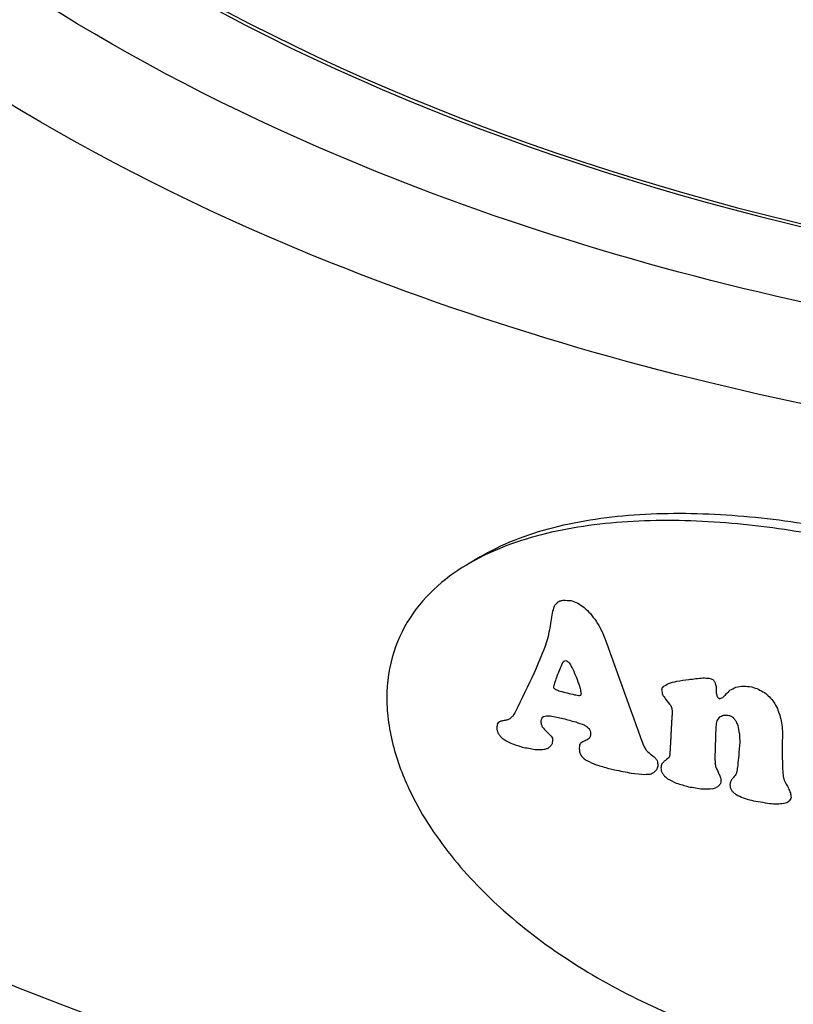
# Model space of a CAD drawing. Extents: x -238 to 1282, y -1151 to 1065.
# Drawn here: x 611 to 636, y 442 to 475 of the extents above; entities that cross this region are included whole.
import ezdxf

# ---------------------------------------------------------------- set-up
doc = ezdxf.new("R2010")
doc.units = 0
doc.layers.add('AM_VIS', color=7, linetype='CONTINUOUS')

msp = doc.modelspace()

# ---------------------------------------------------------------- linework, layer by layer
at = {"layer": 'AM_VIS'}
for p, q in [((625.856, 457.18), (625.434, 456.93)), ((633.622, 451.586), (633.593, 450.539)), ((633.622, 451.586), (633.593, 450.539)), ((635.818, 451.433), (635.814, 450.9)), ((635.818, 451.433), (635.814, 450.9)), ((632.112, 450.664), (632.129, 450.895)), ((632.112, 450.664), (632.129, 450.895)), ((633.593, 450.539), (633.596, 450.371)), ((633.593, 450.539), (633.596, 450.371))]:
    msp.add_line(p, q, dxfattribs=at)
for centre, major_axis, ratio, start_param, end_param in [((683.175, 521.649), (88.73, 19.411), 0.599729, 3.320075, 4.849614), ((683.256, 521.726), (88.729, 19.411), 0.599729, 3.322114, 4.848586), ((688.574, 465.68), (102.392, 0), 0.34202, 3.128882, 5.759587), ((671.818, 464.418), (93.243, 299.85), 0.124263, 1.638988, 1.639731), ((671.818, 464.418), (93.243, 299.85), 0.124263, 1.638988, 1.63973), ((681.158, 488.995), (98.319, 108.816), 0.125666, 1.992911, 1.994249), ((681.158, 488.995), (98.319, 108.816), 0.125666, 1.992911, 1.994249), ((684.13, 488.192), (99.311, 52.824), 0.027447, 4.102108, 4.103072), ((684.13, 488.192), (99.311, 52.824), 0.027447, 4.102108, 4.103072), ((685.275, 486.77), (99.291, 32.944), 0.139529, 4.057966, 4.059222), ((685.275, 486.77), (99.291, 32.944), 0.139529, 4.057966, 4.059222), ((686.284, 485.021), (99.414, 15.167), 0.254213, 4.054955, 4.058306), ((686.284, 485.021), (99.414, 15.167), 0.254213, 4.054955, 4.058306), ((687.639, 482.001), (99.529, -12.019), 0.395818, 4.129183, 4.131863), ((687.639, 482.001), (99.529, -12.019), 0.395818, 4.129183, 4.131863), ((688.73, 478.999), (98.227, -38.264), 0.460318, 4.249069, 4.251707), ((688.73, 478.999), (98.227, -38.264), 0.460318, 4.249069, 4.251707), ((654.501, 323.061), (97.016, 656.462), 0.069598, 1.378226, 1.379091), ((654.501, 323.061), (97.016, 656.462), 0.069598, 1.378226, 1.379091), ((689.9, 475.22), (94.825, -68.179), 0.464911, 4.383633, 4.386185), ((689.9, 475.22), (94.825, -68.179), 0.464911, 4.383633, 4.386185), ((691.074, 470.851), (91.217, -96.628), 0.429139, 4.477133, 4.479558), ((691.074, 470.851), (91.217, -96.628), 0.429139, 4.477133, 4.479558), ((692.715, 463.768), (87.994, -133.446), 0.364629, 4.539943, 4.542072), ((692.715, 463.768), (87.994, -133.446), 0.364629, 4.539943, 4.542072), ((663.131, 407.101), (93.851, 478.788), 0.089484, 1.48863, 1.489235), ((663.131, 407.101), (93.851, 478.788), 0.089484, 1.48863, 1.489235), ((694.905, 452.53), (86.32, -180.152), 0.292213, 4.560991, 4.562823), ((694.905, 452.53), (86.32, -180.152), 0.292213, 4.560991, 4.562823), ((673.772, 472.438), (93.737, 259.619), 0.13455, 1.688488, 1.689565), ((673.772, 472.438), (93.737, 259.619), 0.13455, 1.688488, 1.689565), ((696.55, 442.784), (86.072, -214.573), 0.251447, 4.557826, 4.573722), ((696.55, 442.784), (86.072, -214.573), 0.251447, 4.557826, 4.573722), ((675.973, 479.767), (94.671, 214.336), 0.145726, 1.754399, 1.758387), ((675.973, 479.767), (94.671, 214.336), 0.145726, 1.754399, 1.758387), ((675.966, 477.715), (94.783, 214.459), 0.145753, 1.747291, 1.749241), ((675.966, 477.715), (94.783, 214.459), 0.145753, 1.747291, 1.749241), ((680.7, 486.462), (98.124, 117.931), 0.134752, 1.961791, 1.9625), ((680.7, 486.462), (98.124, 117.931), 0.134752, 1.961791, 1.9625), ((685.039, 485.109), (-99.401, -37.014), 0.114554, 0.925117, 0.925953), ((685.039, 485.109), (-99.401, -37.014), 0.114554, 0.925117, 0.925953), ((688.531, 477.525), (98.737, -33.244), 0.45304, 4.221217, 4.222263), ((688.531, 477.525), (98.737, -33.244), 0.45304, 4.221217, 4.222263), ((691.44, 466.9), (90.441, -105.078), 0.415145, 4.487711, 4.488757), ((691.44, 466.9), (90.441, -105.078), 0.415145, 4.487711, 4.488757), ((693.554, 456.802), (87.243, -151.556), 0.334647, 4.542882, 4.544092), ((693.554, 456.802), (87.243, -151.556), 0.334647, 4.542882, 4.544092), ((677.606, 483.612), (95.677, 180.802), 0.151352, 1.818351, 1.825471), ((677.606, 483.612), (95.677, 180.802), 0.151352, 1.818351, 1.825471), ((695.24, 447.381), (86.383, -187.218), 0.283444, 4.550432, 4.551889), ((695.24, 447.381), (86.383, -187.218), 0.283444, 4.550432, 4.551889), ((673.397, 468.671), (93.751, 267.312), 0.132648, 1.675698, 1.676277), ((673.397, 468.671), (93.751, 267.312), 0.132648, 1.675698, 1.676277), ((672.826, 466.26), (93.6, 279.078), 0.12962, 1.660853, 1.661555), ((672.826, 466.26), (93.6, 279.078), 0.12962, 1.660853, 1.661555), ((697.085, 435.733), (86.271, -225.777), 0.240657, 4.543882, 4.545171), ((697.085, 435.733), (86.271, -225.777), 0.240657, 4.543882, 4.545171), ((683.871, 483.652), (99.574, 57.438), 0.006753, 4.159241, 4.161241), ((683.871, 483.652), (99.574, 57.438), 0.006753, 4.159241, 4.161241), ((685.04, 483.413), (99.495, 36.994), 0.114891, 4.108701, 4.112037), ((685.04, 483.413), (99.495, 36.994), 0.114891, 4.108701, 4.112037), ((685.623, 483.088), (99.485, 26.917), 0.178494, 4.09966, 4.10433), ((685.623, 483.088), (99.485, 26.917), 0.178494, 4.09966, 4.10433), ((685.739, 483.016), (99.49, 24.89), 0.191655, 4.103321, 4.108823), ((685.739, 483.016), (99.49, 24.89), 0.191655, 4.103321, 4.108823), ((686.459, 482.5), (99.574, 11.931), 0.274478, 4.115465, 4.117925), ((686.459, 482.5), (99.574, 11.931), 0.274478, 4.115465, 4.117925), ((687.74, 481.036), (99.527, -14.296), 0.404203, 4.193973, 4.195389), ((687.74, 481.036), (99.527, -14.296), 0.404203, 4.193973, 4.195389), ((690.969, 473.973), (91.346, -94.17), 0.432863, 4.520369, 4.521244), ((690.969, 473.973), (91.346, -94.17), 0.432863, 4.520369, 4.521244), ((701.506, 418.264), (86.719, -317.488), 0.173337, 4.555437, 4.55589), ((701.506, 418.264), (86.719, -317.488), 0.173337, 4.555437, 4.55589), ((694.717, 448.549), (86.643, -176.227), 0.298209, 4.542413, 4.542664), ((694.717, 448.549), (86.643, -176.227), 0.298209, 4.542413, 4.542664), ((689.166, 474.347), (97.321, -49.441), 0.469008, 4.292077, 4.29262), ((689.166, 474.347), (97.321, -49.441), 0.469008, 4.292077, 4.29262), ((687.643, 478.946), (99.698, -12.096), 0.396035, 4.124057, 4.126066), ((687.643, 478.946), (99.698, -12.096), 0.396035, 4.124057, 4.126066), ((687.074, 480.359), (99.741, 0), 0.34202, 4.084576, 4.090431), ((687.074, 480.359), (99.741, 0), 0.34202, 4.084576, 4.090431), ((686.804, 480.945), (99.697, 5.384), 0.313079, 4.076648, 4.078737), ((686.804, 480.945), (99.697, 5.384), 0.313079, 4.076648, 4.078737), ((683.921, 484.893), (99.504, 56.532), 0.010618, 4.123263, 4.123682), ((683.921, 484.893), (99.504, 56.532), 0.010618, 4.123263, 4.123682), ((706.945, 351.323), (90.013, -430.593), 0.130444, 4.447217, 4.447625), ((706.945, 351.323), (90.013, -430.593), 0.130444, 4.447217, 4.447625), ((668.45, 438.97), (93.418, 369.177), 0.108801, 1.561222, 1.561345), ((668.45, 438.97), (93.418, 369.177), 0.108801, 1.561222, 1.561345), ((666.988, 417.414), (94.165, 399.19), 0.103437, 1.506342, 1.506504), ((666.988, 417.414), (94.165, 399.19), 0.103437, 1.506342, 1.506504), ((702.064, 407.381), (87.232, -329.13), 0.168018, 4.529643, 4.530095), ((702.064, 407.381), (87.232, -329.13), 0.168018, 4.529643, 4.530095), ((680.084, 480.086), (97.993, 130.272), 0.143135, 1.887025, 1.887483), ((680.084, 480.086), (97.993, 130.272), 0.143135, 1.887025, 1.887483), ((691.945, 468.087), (89.182, -116.485), 0.394629, 4.54631, 4.547518), ((691.945, 468.087), (89.182, -116.485), 0.394629, 4.54631, 4.547518), ((808.252, -1347.386), (172.427, -2543.496), 0.029187, 3.924034, 3.924153), ((808.252, -1347.386), (172.427, -2543.496), 0.029187, 3.924034, 3.924153), ((703.537, 402.08), (87.512, -359.64), 0.153606, 4.533945, 4.534274), ((703.537, 402.08), (87.512, -359.64), 0.153606, 4.533945, 4.534274), ((682.043, 480.419), (99.346, 91.443), 0.098089, 1.983879, 1.985002), ((682.043, 480.419), (99.346, 91.443), 0.098089, 1.983879, 1.985002), ((681.831, 480.109), (99.254, 95.55), 0.1057, 1.968422, 1.970003), ((681.831, 480.109), (99.254, 95.55), 0.1057, 1.968422, 1.970003), ((684.193, 482.435), (99.628, 51.725), 0.033628, 4.168018, 4.170307), ((684.193, 482.435), (99.628, 51.725), 0.033628, 4.168018, 4.170307), ((685.569, 482.624), (99.511, 27.852), 0.172489, 4.1234, 4.126275), ((685.569, 482.624), (99.511, 27.852), 0.172489, 4.1234, 4.126275), ((686.611, 482.224), (99.606, 9.08), 0.291679, 4.135792, 4.139041), ((686.611, 482.224), (99.606, 9.08), 0.291679, 4.135792, 4.139041), ((687.648, 481.38), (99.559, -12.22), 0.396567, 4.202257, 4.204882), ((687.648, 481.38), (99.559, -12.22), 0.396567, 4.202257, 4.204882), ((688.425, 480.452), (98.769, -30.602), 0.448426, 4.285356, 4.28773), ((688.425, 480.452), (98.769, -30.602), 0.448426, 4.285356, 4.28773), ((689.622, 478.517), (95.6, -61.14), 0.468814, 4.427283, 4.429282), ((689.622, 478.517), (95.6, -61.14), 0.468814, 4.427283, 4.429282), ((690.848, 471.945), (91.831, -91.312), 0.437526, 4.494166, 4.496374), ((690.848, 471.945), (91.831, -91.312), 0.437526, 4.494166, 4.496374), ((690.703, 474.361), (92.145, -87.869), 0.442522, 4.504805, 4.505221), ((690.703, 474.361), (92.145, -87.869), 0.442522, 4.504805, 4.505221), ((688.695, 478.989), (98.307, -37.384), 0.459207, 4.301584, 4.302166), ((688.695, 478.989), (98.307, -37.384), 0.459207, 4.301584, 4.302166), ((684.736, 482.435), (99.578, 42.242), 0.084102, 4.139518, 4.140726), ((684.736, 482.435), (99.578, 42.242), 0.084102, 4.139518, 4.140726), ((691.172, 475.063), (90.697, -98.905), 0.424964, 4.554393, 4.556098), ((691.172, 475.063), (90.697, -98.905), 0.424964, 4.554393, 4.556098), ((693.102, 469.255), (87.141, -141.767), 0.349372, 4.617468, 4.618881), ((693.102, 469.255), (87.141, -141.767), 0.349372, 4.617468, 4.618881), ((679.166, 485.874), (96.867, 148.914), 0.150194, 1.896043, 1.897045), ((679.166, 485.874), (96.867, 148.914), 0.150194, 1.896043, 1.897045), ((698.929, 431.278), (86.2, -264.045), 0.207355, 4.565387, 4.565841), ((698.929, 431.278), (86.2, -264.045), 0.207355, 4.565387, 4.565841), ((794.479, -1091.946), (160.164, -2255.942), 0.031935, 3.956264, 3.956388), ((794.479, -1091.946), (160.164, -2255.942), 0.031935, 3.956264, 3.956388), ((684.263, 481.747), (-99.661, -50.486), 0.039887, 1.019065, 1.020605), ((684.263, 481.747), (-99.661, -50.486), 0.039887, 1.019065, 1.020605), ((686.44, 481.35), (-99.636, -12.288), 0.272333, 0.981796, 0.983878), ((686.44, 481.35), (-99.636, -12.288), 0.272333, 0.981796, 0.983878), ((696.603, 454.449), (85.489, -215.581), 0.248879, 4.624485, 4.625521), ((696.603, 454.449), (85.489, -215.581), 0.248879, 4.624485, 4.625521), ((647.464, 248.414), (100.215, 801.331), 0.058909, 1.321727, 1.321881), ((647.464, 248.414), (100.215, 801.331), 0.058909, 1.321727, 1.321881), ((679.258, 486.608), (96.904, 147.046), 0.149789, 1.907471, 1.90793), ((679.258, 486.608), (96.904, 147.046), 0.149789, 1.907471, 1.90793), ((684.223, 485.086), (99.478, 51.202), 0.035836, 4.07449, 4.075286), ((684.223, 485.086), (99.478, 51.202), 0.035836, 4.07449, 4.075286), ((685.325, 483.157), (99.49, 32.082), 0.145382, 4.033982, 4.035282), ((685.325, 483.157), (99.49, 32.082), 0.145382, 4.033982, 4.035282), ((685.396, 483.013), (99.494, 30.845), 0.153245, 4.033821, 4.035287), ((685.396, 483.013), (99.494, 30.845), 0.153245, 4.033821, 4.035287), ((684.427, 484.719), (99.482, 47.624), 0.054219, 4.068149, 4.069364), ((684.427, 484.719), (99.482, 47.624), 0.054219, 4.068149, 4.069364), ((682.561, 486.684), (99.207, 81.547), 0.076533, 2.101873, 2.103003), ((682.561, 486.684), (99.207, 81.547), 0.076533, 2.101873, 2.103003), ((677.167, 480.56), (95.505, 189.786), 0.150318, 1.797632, 1.798088), ((677.167, 480.56), (95.505, 189.786), 0.150318, 1.797631, 1.798088), ((725.503, 104.556), (102.352, -816.843), 0.072408, 4.264285, 4.264439), ((725.503, 104.556), (102.352, -816.843), 0.072408, 4.264285, 4.264439), ((695.155, 443.928), (86.603, -185.452), 0.286233, 4.538144, 4.538644), ((695.155, 443.928), (86.603, -185.452), 0.286233, 4.538144, 4.538644), ((682.815, 485.649), (-99.343, -76.759), 0.063453, 5.247658, 5.248412), ((682.815, 485.649), (-99.343, -76.759), 0.063453, 5.247658, 5.248412), ((685.164, 483.286), (-99.492, -34.863), 0.127962, 0.914068, 0.915154), ((685.164, 483.286), (-99.492, -34.863), 0.127962, 0.914068, 0.915154), ((686.338, 481.14), (-99.636, -14.178), 0.260628, 0.909236, 0.910784), ((686.338, 481.14), (-99.636, -14.178), 0.260628, 0.909236, 0.910784), ((686.893, 479.913), (-99.761, -3.623), 0.322856, 0.929711, 0.93494), ((686.893, 479.913), (-99.761, -3.623), 0.322856, 0.929711, 0.93494), ((687.185, 479.243), (-99.799, 2.257), 0.353289, 0.951303, 0.956443), ((687.185, 479.243), (-99.799, 2.257), 0.353289, 0.951303, 0.956443), ((687.524, 478.448), (-99.775, 9.468), 0.385639, 0.981136, 0.98452), ((687.524, 478.448), (-99.775, 9.468), 0.385639, 0.981136, 0.98452), ((688.468, 476.013), (98.942, -31.667), 0.450259, 4.221867, 4.222953), ((688.468, 476.013), (98.942, -31.667), 0.450259, 4.221867, 4.222953), ((656.531, 307.295), (98.067, 614.347), 0.074811, 1.345356, 1.345671), ((656.531, 307.295), (98.067, 614.347), 0.074811, 1.345356, 1.345671), ((679.971, 476.031), (98.134, 132.516), 0.144173, 1.859242, 1.860198), ((679.971, 476.031), (98.134, 132.516), 0.144173, 1.859242, 1.860198), ((687.855, 479.936), (-99.51, 16.911), 0.413129, 1.071187, 1.072395), ((687.855, 479.936), (-99.51, 16.911), 0.413129, 1.071187, 1.072395), ((689.632, 476.848), (95.661, -61.406), 0.468734, 4.415825, 4.416783), ((689.632, 476.848), (95.661, -61.406), 0.468734, 4.415825, 4.416783), ((692.116, 470.083), (88.719, -120.267), 0.387528, 4.580298, 4.581086), ((692.116, 470.083), (88.719, -120.267), 0.387528, 4.580298, 4.581086), ((695.608, 455.81), (85.783, -194.826), 0.272629, 4.613644, 4.614267), ((695.608, 455.81), (85.783, -194.826), 0.272629, 4.613644, 4.614267), ((702.697, 416.104), (86.835, -342.138), 0.160585, 4.56676, 4.567497), ((702.697, 416.104), (86.835, -342.138), 0.160585, 4.56676, 4.567497), ((726.981, 139.676), (100.77, -847.047), 0.067919, 4.327063, 4.327409), ((726.981, 139.676), (100.77, -847.047), 0.067919, 4.327063, 4.327409), ((720.041, 173.508), (98.915, -703.181), 0.083212, 4.294211, 4.29437), ((720.041, 173.508), (98.915, -703.181), 0.083212, 4.294211, 4.29437), ((695.182, 440.309), (86.768, -186.059), 0.285917, 4.520482, 4.520981), ((695.182, 440.309), (86.768, -186.059), 0.285917, 4.520482, 4.520981), ((691.186, 462.803), (91.358, -99.245), 0.425527, 4.446714, 4.447553), ((691.186, 462.803), (91.358, -99.245), 0.425527, 4.446714, 4.447553), ((690.312, 468.545), (93.781, -78.398), 0.455375, 4.404883, 4.406765), ((690.312, 468.545), (93.781, -78.398), 0.455375, 4.404883, 4.406765), ((689.806, 470.491), (95.432, -65.789), 0.466646, 4.359921, 4.361801), ((689.806, 470.491), (95.432, -65.789), 0.466646, 4.359921, 4.361801), ((689.804, 471.881), (95.355, -65.763), 0.466631, 4.376067, 4.376902), ((689.804, 471.881), (95.355, -65.763), 0.466631, 4.376067, 4.376902), ((692.686, 460.217), (88.231, -132.839), 0.366168, 4.537494, 4.538037), ((692.686, 460.217), (88.231, -132.839), 0.366168, 4.537494, 4.538037), ((702.976, 389.669), (88.076, -348.167), 0.160032, 4.493704, 4.49395), ((702.976, 389.669), (88.076, -348.167), 0.160032, 4.493704, 4.49395), ((639.521, 114.844), (106.485, 964.437), 0.051464, 1.220063, 1.220174), ((639.521, 114.844), (106.485, 964.437), 0.051464, 1.220063, 1.220174), ((704.725, 394.016), (87.93, -384.284), 0.143853, 4.529097, 4.529831), ((704.725, 394.016), (87.93, -384.284), 0.143853, 4.529097, 4.529831), ((779.263, -777.802), (145.103, -1937.95), 0.03514, 4.022723, 4.022916), ((779.263, -777.802), (145.103, -1937.95), 0.03514, 4.022723, 4.022916), ((689.514, 470.091), (96.458, -58.356), 0.4697, 4.309942, 4.311114), ((689.514, 470.091), (96.458, -58.356), 0.4697, 4.309942, 4.311114), ((688.224, 474.806), (-99.404, 25.654), 0.437655, 1.019661, 1.022969), ((688.224, 474.806), (-99.404, 25.654), 0.437655, 1.019661, 1.022969), ((687.361, 477.47), (-99.874, 5.948), 0.370532, 0.942395, 0.947043), ((687.361, 477.47), (-99.874, 5.948), 0.370532, 0.942395, 0.947043), ((679.62, 483.218), (97.416, 139.664), 0.147513, 1.904771, 1.905353), ((679.62, 483.218), (97.416, 139.664), 0.147513, 1.904771, 1.905353), ((692.902, 456.881), (88.078, -137.54), 0.358345, 4.526641, 4.527101), ((692.902, 456.881), (88.078, -137.54), 0.358345, 4.526641, 4.527101), ((652.043, 290.256), (98.459, 706.991), 0.065701, 1.350412, 1.350568), ((652.043, 290.256), (98.459, 706.991), 0.065701, 1.350412, 1.350568), ((720.612, 177.365), (98.76, -714.938), 0.08144, 4.308106, 4.308224), ((720.612, 177.365), (98.76, -714.938), 0.08144, 4.308106, 4.308224), ((633.767, 31.355), (110.401, 1082.712), 0.046931, 1.177591, 1.177699), ((633.767, 31.355), (110.401, 1082.712), 0.046931, 1.177591, 1.177699), ((678.455, 479.74), (96.609, 163.383), 0.1519, 1.836166, 1.836582), ((678.455, 479.74), (96.609, 163.383), 0.1519, 1.836166, 1.836582), ((684.098, 483.195), (99.591, 53.4), 0.025393, 4.114615, 4.116327), ((684.098, 483.195), (99.591, 53.4), 0.025393, 4.114615, 4.116327), ((684.063, 483.219), (99.592, 54.011), 0.022487, 4.118153, 4.119781), ((684.063, 483.219), (99.592, 54.011), 0.022487, 4.118153, 4.119781), ((678.904, 480.215), (96.968, 154.223), 0.151051, 1.853514, 1.85393), ((678.904, 480.215), (96.968, 154.223), 0.151051, 1.853514, 1.85393), ((694.07, 456.262), (86.756, -162.509), 0.317347, 4.576448, 4.577238), ((694.07, 456.262), (86.756, -162.509), 0.317347, 4.576448, 4.577238), ((491.035, -2714.637), (243.645, 4011.25), 0.01975, 0.662487, 0.662659), ((491.035, -2714.637), (243.645, 4011.25), 0.01975, 0.662487, 0.662659), ((686.828, 478.888), (-99.813, -4.901), 0.315821, 0.915584, 0.920982), ((686.828, 478.888), (-99.813, -4.901), 0.315821, 0.915584, 0.920982), ((686.004, 480.728), (-99.629, -20.215), 0.222184, 0.900965, 0.904853), ((686.004, 480.728), (-99.629, -20.215), 0.222184, 0.900965, 0.904853), ((684.672, 482.908), (-99.558, -43.359), 0.077709, 0.931604, 0.932941), ((684.672, 482.908), (-99.558, -43.359), 0.077709, 0.931604, 0.932941), ((683.15, 484.315), (-99.489, -70.518), 0.043939, 5.266397, 5.267359), ((683.15, 484.315), (-99.489, -70.518), 0.043939, 5.266397, 5.267359), ((731.102, 27.84), (106.135, -933.432), 0.06417, 4.23475, 4.234902), ((731.102, 27.84), (106.135, -933.432), 0.06417, 4.23475, 4.234902), ((695.07, 446.391), (86.528, -183.666), 0.28828, 4.553887, 4.55451), ((695.07, 446.391), (86.528, -183.666), 0.28828, 4.553887, 4.55451), ((691.882, 465.858), (89.444, -115.075), 0.397438, 4.537473, 4.538262), ((691.882, 465.858), (89.444, -115.075), 0.397438, 4.537473, 4.538262), ((689.391, 474.074), (96.632, -55.219), 0.470022, 4.355864, 4.357989), ((689.391, 474.074), (96.632, -55.219), 0.470022, 4.355864, 4.357989), ((671.597, 444.705), (94.239, 304.245), 0.123978, 1.589607, 1.589975), ((671.597, 444.705), (94.239, 304.245), 0.123978, 1.589607, 1.589975), ((690.683, 467.599), (92.6, -87.394), 0.443691, 4.449526, 4.450527), ((690.683, 467.599), (92.6, -87.394), 0.443691, 4.449526, 4.450527), ((688.861, 473.804), (98.203, -41.61), 0.463839, 4.268489, 4.269867), ((688.861, 473.804), (98.203, -41.61), 0.463839, 4.268489, 4.269867), ((687.864, 476.515), (-99.694, 17.136), 0.413757, 1.016561, 1.020399), ((687.864, 476.515), (-99.694, 17.136), 0.413757, 1.016561, 1.020399), ((689.259, 474.423), (97.033, -51.827), 0.469699, 4.342889, 4.344013), ((689.259, 474.423), (97.033, -51.827), 0.469699, 4.342889, 4.344013), ((690.861, 469.672), (91.92, -91.63), 0.437213, 4.49118, 4.49193), ((690.861, 469.672), (91.92, -91.63), 0.437213, 4.49118, 4.49193), ((696.298, 444.901), (86.049, -209.329), 0.256955, 4.580582, 4.580996), ((696.298, 444.901), (86.049, -209.329), 0.256955, 4.580582, 4.580996), ((731.997, 33.306), (105.91, -951.886), 0.062423, 4.251879, 4.252031), ((731.997, 33.306), (105.91, -951.886), 0.062423, 4.251879, 4.252031), ((666.541, 411.375), (94.373, 408.355), 0.101873, 1.498754, 1.499079), ((666.541, 411.375), (94.373, 408.355), 0.101873, 1.498754, 1.499079), ((682.15, 480.352), (99.401, 89.397), 0.093941, 2.01414, 2.015096), ((682.15, 480.352), (99.401, 89.397), 0.093941, 2.01414, 2.015096), ((683.181, 481.01), (99.68, 69.95), 0.041594, 2.079663, 2.081453), ((683.181, 481.01), (99.68, 69.95), 0.041594, 2.079663, 2.081453), ((704.908, 388.291), (88.203, -388.125), 0.1428, 4.519394, 4.51972), ((704.908, 388.291), (88.203, -388.125), 0.1428, 4.519394, 4.51972), ((598.07, -630.115), (142.283, 1815.329), 0.032918, 0.935685, 0.93591), ((598.07, -630.115), (142.283, 1815.329), 0.032918, 0.935685, 0.93591), ((687.259, 477.886), (-99.867, 3.796), 0.360655, 0.970059, 0.97519), ((687.259, 477.886), (-99.867, 3.796), 0.360655, 0.970059, 0.97519), ((687.074, 478.249), (99.858, 0), 0.34202, 4.105195, 4.107446), ((687.074, 478.249), (99.858, 0), 0.34202, 4.105195, 4.107446), ((686.934, 478.509), (-99.841, -2.825), 0.3272, 0.958218, 0.964929), ((686.934, 478.509), (-99.841, -2.825), 0.3272, 0.958218, 0.964929), ((686.544, 479.126), (-99.772, -10.357), 0.284159, 0.949208, 0.954541), ((686.544, 479.126), (-99.772, -10.357), 0.284159, 0.949208, 0.954541), ((685.895, 479.919), (-99.668, -22.141), 0.209775, 0.944989, 0.947072), ((685.895, 479.919), (-99.668, -22.141), 0.209775, 0.944989, 0.947072), ((684.628, 480.832), (-99.678, -44.122), 0.073733, 0.975813, 0.977354), ((684.628, 480.832), (-99.678, -44.122), 0.073733, 0.975813, 0.977354), ((681.98, 480.171), (-99.329, -92.666), 0.10043, 5.147542, 5.14854), ((681.98, 480.171), (-99.329, -92.666), 0.10043, 5.147542, 5.14854), ((673.294, 454.651), (94.483, 269.321), 0.132667, 1.633533, 1.633987), ((673.294, 454.651), (94.483, 269.321), 0.132667, 1.633533, 1.633987), ((719.356, 217.036), (96.86, -688.573), 0.083212, 4.35522, 4.355378), ((719.356, 217.036), (96.86, -688.573), 0.083212, 4.35522, 4.355378), ((694.485, 454.595), (86.502, -171.302), 0.30443, 4.585662, 4.586201), ((694.485, 454.595), (86.502, -171.302), 0.30443, 4.585662, 4.586201), ((690.98, 469.066), (91.596, -94.427), 0.432863, 4.501827, 4.502701), ((690.98, 469.066), (91.596, -94.427), 0.432863, 4.501827, 4.502701), ((694.515, 458.157), (86.299, -171.9), 0.303073, 4.606905, 4.608232), ((694.515, 458.157), (86.299, -171.9), 0.303073, 4.606905, 4.608232), ((695.337, 454.309), (85.988, -189.168), 0.279981, 4.608318, 4.608939), ((695.337, 454.309), (85.988, -189.168), 0.279981, 4.608318, 4.608939), ((671.363, 435.132), (94.669, 308.995), 0.123182, 1.560089, 1.560416), ((671.363, 435.132), (94.669, 308.995), 0.123182, 1.560089, 1.560416), ((638.633, 61.8), (109.124, 982.334), 0.051819, 1.169959, 1.170183), ((638.633, 61.8), (109.124, 982.334), 0.051819, 1.169959, 1.170183), ((733.103, 47.651), (105.276, -974.619), 0.060091, 4.280075, 4.280376), ((733.103, 47.651), (105.276, -974.619), 0.060091, 4.280075, 4.280377), ((689.423, 473.654), (96.552, -56.04), 0.469991, 4.366804, 4.368011), ((689.423, 473.654), (96.552, -56.04), 0.469991, 4.366804, 4.368011), ((688.167, 476.493), (-99.384, 24.286), 0.434365, 1.08016, 1.083615), ((688.167, 476.493), (-99.384, 24.286), 0.434365, 1.08016, 1.083615), ((687.348, 477.883), (-99.854, 5.686), 0.369364, 1.008304, 1.013131), ((687.348, 477.883), (-99.854, 5.686), 0.369364, 1.008304, 1.013131), ((679.934, 473.645), (98.241, 133.256), 0.144457, 1.856525, 1.857105), ((679.934, 473.645), (98.241, 133.256), 0.144457, 1.856525, 1.857105), ((653.983, 274.717), (99.458, 666.735), 0.07022, 1.315568, 1.315723), ((653.983, 274.717), (99.458, 666.735), 0.07022, 1.315568, 1.315723), ((709.448, 345.417), (90.413, -482.407), 0.115638, 4.47246, 4.472662), ((709.448, 345.417), (90.413, -482.407), 0.115638, 4.47246, 4.472662), ((662.146, 361.538), (96.075, 498.737), 0.088201, 1.409934, 1.410175), ((662.146, 361.538), (96.075, 498.737), 0.088201, 1.409934, 1.410175), ((679.961, 473.283), (98.284, 132.714), 0.14417, 1.853477, 1.854139), ((679.961, 473.283), (98.284, 132.714), 0.14417, 1.853477, 1.854139), ((681.51, 476.54), (99.269, 101.824), 0.115489, 1.944915, 1.946202), ((681.51, 476.54), (99.269, 101.824), 0.115489, 1.944915, 1.946202), ((702.272, 417.963), (86.74, -333.321), 0.164845, 4.573408, 4.5739), ((702.272, 417.963), (86.74, -333.321), 0.164845, 4.573408, 4.5739), ((693.758, 465.112), (86.596, -155.822), 0.326607, 4.629582, 4.631281), ((693.758, 465.112), (86.596, -155.822), 0.326607, 4.629582, 4.631281), ((686.834, 478.541), (-99.833, -4.791), 0.316436, 0.982853, 0.988347), ((686.834, 478.541), (-99.833, -4.791), 0.316436, 0.982853, 0.988347), ((686.072, 479.198), (-99.719, -18.991), 0.230187, 0.968556, 0.972508), ((686.072, 479.198), (-99.719, -18.991), 0.230187, 0.968556, 0.972508), ((685.015, 479.561), (-99.712, -37.432), 0.112728, 0.986353, 0.987724), ((685.015, 479.561), (-99.712, -37.432), 0.112728, 0.986353, 0.987724), ((683.486, 479.097), (-99.82, -64.364), 0.021189, 5.220571, 5.221569), ((683.486, 479.097), (-99.82, -64.364), 0.021189, 5.220571, 5.221569), ((715.892, 274.637), (94.023, -616.348), 0.091507, 4.410518, 4.410677), ((715.892, 274.637), (94.023, -616.348), 0.091507, 4.410518, 4.410677), ((695.446, 454.187), (85.939, -191.467), 0.277057, 4.612586, 4.61304), ((695.446, 454.187), (85.939, -191.467), 0.277057, 4.612586, 4.61304), ((690.897, 471.422), (91.71, -92.475), 0.43576, 4.523985, 4.524775), ((690.897, 471.422), (91.71, -92.475), 0.43576, 4.523985, 4.524775), ((689.092, 475.57), (97.47, -47.54), 0.46819, 4.355704, 4.356826), ((689.092, 475.57), (97.47, -47.54), 0.46819, 4.355704, 4.356826), ((695.064, 459.985), (85.852, -183.412), 0.286779, 4.635383, 4.636212), ((695.064, 459.985), (85.852, -183.412), 0.286779, 4.635383, 4.636212), ((712.438, 325.418), (91.495, -544.413), 0.102278, 4.465497, 4.465776), ((712.438, 325.418), (91.495, -544.413), 0.102278, 4.465497, 4.465776), ((688.175, 477.066), (-99.342, 24.478), 0.434865, 1.107963, 1.110707), ((688.175, 477.066), (-99.342, 24.478), 0.434865, 1.107963, 1.110707), ((687.373, 478), (-99.842, 6.204), 0.371684, 1.036288, 1.039447), ((687.373, 478), (-99.842, 6.204), 0.371684, 1.036288, 1.039447), ((686.941, 478.347), (-99.851, -2.677), 0.327997, 1.012546, 1.019613), ((686.941, 478.347), (-99.851, -2.677), 0.327997, 1.012546, 1.019613), ((686.427, 478.569), (-99.789, -12.527), 0.270981, 1.000354, 1.003264), ((686.427, 478.569), (-99.789, -12.527), 0.270981, 1.000354, 1.003264), ((685.903, 478.633), (-99.74, -21.996), 0.210819, 0.996898, 0.999475), ((685.903, 478.633), (-99.74, -21.996), 0.210819, 0.996898, 0.999475), ((684.897, 478.334), (-99.791, -39.465), 0.100754, 1.01784, 1.018878), ((684.897, 478.334), (-99.791, -39.465), 0.100754, 1.01784, 1.018878), ((683.976, 477.617), (-99.908, -55.567), 0.01604, 1.060566, 1.061355), ((683.976, 477.617), (-99.908, -55.567), 0.01604, 1.060566, 1.061355), ((681.137, 472.826), (99.236, 109.147), 0.124896, 1.900865, 1.901405), ((681.137, 472.826), (99.236, 109.147), 0.124896, 1.900865, 1.901405), ((674.473, 446.905), (95.575, 244.959), 0.139313, 1.615554, 1.615841), ((674.473, 446.905), (95.575, 244.959), 0.139313, 1.615554, 1.615841)]:
    msp.add_ellipse(centre, major_axis=major_axis, ratio=ratio, start_param=start_param, end_param=end_param, dxfattribs=at)
for points, degree, knots in [([(772.706, 511.928), (771.122, 509.809), (769.392, 507.716), (767.522, 505.661), (760.02, 497.413), (750.262, 489.775), (739.041, 483.368), (727.873, 476.991), (715.268, 471.841), (702.243, 468.332), (689.609, 464.928), (676.591, 463.071), (664.18, 462.901), (655.315, 462.78), (646.761, 463.514), (638.853, 465.076), (632.978, 466.236), (627.459, 467.851), (622.417, 469.887), (615.359, 472.736), (609.24, 476.411), (604.32, 480.755), (597.502, 486.775), (593.007, 494.084), (591.194, 502.095), (589.375, 510.136), (590.262, 518.876), (593.783, 527.607), (596.176, 533.538), (599.779, 539.462), (604.445, 545.154)], 3, [-1.594067, -1.594067, -1.594067, -1.594067, -1.492173, -1.492173, -1.492173, -1.083379, -1.083379, -1.083379, -0.676524, -0.676524, -0.676524, -0.281885, -0.281885, -0.281885, 0, 0, 0, 0.209459, 0.209459, 0.209459, 0.502701, 0.502701, 0.502701, 0.909033, 0.909033, 0.909033, 1.316935, 1.316935, 1.316935, 1.594067, 1.594067, 1.594067, 1.594067]), ([(775.318, 508.511), (773.826, 506.589), (772.212, 504.69), (770.484, 502.822), (762.747, 494.461), (752.685, 486.725), (741.117, 480.246), (729.605, 473.798), (716.613, 468.599), (703.189, 465.07), (690.169, 461.648), (676.754, 459.797), (663.965, 459.66), (654.83, 459.561), (646.015, 460.332), (637.867, 461.941), (631.813, 463.136), (626.126, 464.793), (620.93, 466.876), (613.656, 469.791), (607.349, 473.543), (602.278, 477.972), (595.25, 484.108), (590.614, 491.55), (588.742, 499.696), (587.996, 502.944), (587.689, 506.303), (587.812, 509.727)], 3, [-1.583507, -1.583507, -1.583507, -1.583507, -1.492173, -1.492173, -1.492173, -1.083379, -1.083379, -1.083379, -0.676524, -0.676524, -0.676524, -0.281885, -0.281885, -0.281885, 0, 0, 0, 0.209459, 0.209459, 0.209459, 0.502701, 0.502701, 0.502701, 0.909033, 0.909033, 0.909033, 1.07103, 1.07103, 1.07103, 1.07103]), ([(586.191, 466.126), (586.181, 465.563), (586.193, 465), (586.226, 464.439), (586.28, 463.878), (586.357, 463.318), (586.454, 462.761), (586.572, 462.207), (586.711, 461.655), (586.87, 461.107), (587.05, 460.563), (587.249, 460.022), (587.468, 459.486), (587.706, 458.954), (587.962, 458.426), (588.237, 457.904), (588.53, 457.386), (588.841, 456.873), (589.17, 456.364), (589.516, 455.861), (589.878, 455.362), (590.336, 454.769), (590.817, 454.184), (591.322, 453.605), (591.851, 453.032), (592.402, 452.466), (592.975, 451.907), (593.571, 451.353), (594.19, 450.806), (594.83, 450.265), (595.492, 449.73), (596.176, 449.201), (596.881, 448.678), (597.607, 448.161), (598.354, 447.65), (599.123, 447.144), (599.912, 446.644), (600.722, 446.15), (601.552, 445.662), (602.402, 445.18), (603.273, 444.703), (604.213, 444.207), (605.175, 443.716), (606.159, 443.233), (607.164, 442.756), (608.191, 442.285), (609.238, 441.822), (610.307, 441.365), (611.396, 440.915), (612.505, 440.471), (613.634, 440.035), (614.783, 439.606), (615.952, 439.183), (617.139, 438.768), (618.346, 438.36), (619.571, 437.96), (620.815, 437.566), (622.076, 437.181), (623.355, 436.802), (624.652, 436.432), (625.965, 436.069), (627.268, 435.721), (628.586, 435.38), (629.92, 435.047), (631.269, 434.722), (632.633, 434.404), (634.011, 434.094), (635.403, 433.792), (636.808, 433.498), (638.227, 433.212), (639.659, 432.934), (641.104, 432.665), (642.56, 432.403), (644.029, 432.15), (645.509, 431.904), (647, 431.668), (648.502, 431.439), (650.014, 431.22), (651.536, 431.008), (653.068, 430.805), (654.609, 430.611), (656.145, 430.427), (657.689, 430.252), (659.242, 430.085), (660.802, 429.927), (662.369, 429.777), (663.942, 429.637), (665.522, 429.505), (667.108, 429.381), (668.699, 429.267), (670.295, 429.161), (671.896, 429.064), (673.502, 428.977), (675.111, 428.898), (676.723, 428.828), (678.338, 428.766), (679.957, 428.714), (681.577, 428.671), (683.199, 428.637), (684.822, 428.611), (686.447, 428.595), (688.068, 428.588), (689.689, 428.59), (691.31, 428.6), (692.931, 428.62), (694.55, 428.648), (696.167, 428.686), (697.783, 428.732), (699.397, 428.788), (701.007, 428.852), (702.615, 428.925), (704.219, 429.007), (705.819, 429.098), (707.415, 429.197), (709.006, 429.306), (710.591, 429.423), (712.171, 429.549), (713.746, 429.684), (715.313, 429.827), (716.874, 429.979), (718.428, 430.14), (719.977, 430.31), (721.518, 430.488), (723.051, 430.674), (724.575, 430.87), (726.09, 431.073), (727.595, 431.285), (729.09, 431.506), (730.575, 431.734), (732.05, 431.971), (733.513, 432.216), (734.965, 432.47), (736.406, 432.731), (737.834, 433), (739.25, 433.278), (740.653, 433.563), (742.043, 433.856), (743.419, 434.157), (744.781, 434.465), (746.13, 434.781), (747.464, 435.105), (748.793, 435.439), (750.106, 435.78), (751.404, 436.129), (752.686, 436.485), (753.951, 436.848), (755.2, 437.219), (756.432, 437.597), (757.646, 437.982), (758.844, 438.374), (760.023, 438.773), (761.184, 439.179), (762.327, 439.592), (763.452, 440.011), (764.557, 440.437), (765.644, 440.87), (766.711, 441.31), (767.758, 441.756), (768.785, 442.208), (769.793, 442.667), (770.78, 443.132), (771.19, 443.33), (771.596, 443.529), (771.999, 443.729), (772.398, 443.93), (772.793, 444.133), (773.185, 444.336), (773.572, 444.541), (773.956, 444.746), (774.337, 444.953), (774.713, 445.161), (775.086, 445.37), (775.455, 445.58), (775.82, 445.791), (776.181, 446.004)], 1, [3.652481, 3.652481, 3.665637, 3.678792, 3.691948, 3.705104, 3.718259, 3.731415, 3.74457, 3.757726, 3.770882, 3.784037, 3.797193, 3.810349, 3.823504, 3.83666, 3.849816, 3.862971, 3.876127, 3.889283, 3.902438, 3.915594, 3.931386, 3.947178, 3.96297, 3.978763, 3.994555, 4.010347, 4.026139, 4.041931, 4.057723, 4.073516, 4.089308, 4.1051, 4.120892, 4.136684, 4.152476, 4.168269, 4.184061, 4.199853, 4.215645, 4.231437, 4.2481, 4.264763, 4.281426, 4.298088, 4.314751, 4.331414, 4.348077, 4.364739, 4.381402, 4.398065, 4.414728, 4.431391, 4.448053, 4.464716, 4.481379, 4.498042, 4.514705, 4.531367, 4.54803, 4.564693, 4.581015, 4.597338, 4.61366, 4.629983, 4.646305, 4.662628, 4.67895, 4.695273, 4.711595, 4.727917, 4.74424, 4.760562, 4.776885, 4.793207, 4.80953, 4.825852, 4.842175, 4.858497, 4.87482, 4.891142, 4.907325, 4.923508, 4.93969, 4.955873, 4.972056, 4.988239, 5.004421, 5.020604, 5.036787, 5.052969, 5.069152, 5.085335, 5.101518, 5.1177, 5.133883, 5.150066, 5.166249, 5.182431, 5.198614, 5.214797, 5.230943, 5.247088, 5.263234, 5.27938, 5.295525, 5.311671, 5.327817, 5.343963, 5.360108, 5.376254, 5.3924, 5.408545, 5.424691, 5.440837, 5.456983, 5.473128, 5.489274, 5.50542, 5.521565, 5.537711, 5.553885, 5.570058, 5.586232, 5.602405, 5.618578, 5.634752, 5.650925, 5.667099, 5.683272, 5.699446, 5.715619, 5.731793, 5.747966, 5.76414, 5.780313, 5.796487, 5.81266, 5.828834, 5.845007, 5.861181, 5.877474, 5.893767, 5.91006, 5.926352, 5.942645, 5.958938, 5.975231, 5.991524, 6.007817, 6.02411, 6.040403, 6.056696, 6.072989, 6.089282, 6.105575, 6.121868, 6.138161, 6.154454, 6.170747, 6.18704, 6.193907, 6.200775, 6.207643, 6.21451, 6.221378, 6.228245, 6.235113, 6.24198, 6.248848, 6.255715, 6.262583, 6.26945, 6.276318, 6.283185, 6.283185]), ([(625.856, 457.18), (625.984, 457.256), (626.113, 457.327), (626.627, 457.592), (627.034, 457.761), (627.884, 458.05), (628.327, 458.17), (629.699, 458.462), (630.671, 458.569), (632.676, 458.638), (633.709, 458.599), (635.772, 458.405), (636.802, 458.25), (638.79, 457.857), (639.838, 457.602), (641.977, 456.966), (643.068, 456.586), (645.224, 455.695), (646.289, 455.186), (647.815, 454.322), (648.311, 454.017), (649.27, 453.37), (649.732, 453.029), (650.604, 452.312), (651.038, 451.917), (651.848, 451.059), (652.223, 450.597), (652.857, 449.622), (653.115, 449.11), (653.466, 448.059), (653.559, 447.521), (653.549, 446.735), (653.523, 446.478), (653.425, 445.969), (653.352, 445.717), (653.165, 445.232), (653.05, 445), (652.793, 444.564), (652.651, 444.36), (652.271, 443.881), (652.001, 443.601), (651.408, 443.08), (651.085, 442.839), (650.642, 442.552), (650.536, 442.487), (650.429, 442.423)], 3, [6.1871, 6.1871, 6.1871, 6.1871, 6.761624, 6.761624, 8.483466, 8.483466, 10.205308, 10.205308, 13.648993, 13.648993, 17.092678, 17.092678, 20.536362, 20.536362, 23.980047, 23.980047, 27.423732, 27.423732, 30.867417, 30.867417, 32.589259, 32.589259, 34.311101, 34.311101, 36.001507, 36.001507, 37.691913, 37.691913, 39.382319, 39.382319, 41.072725, 41.072725, 41.864387, 41.864387, 42.656049, 42.656049, 43.44771, 43.44771, 44.239372, 44.239372, 45.499224, 45.499224, 46.759076, 46.759076, 47.148212, 47.148212, 47.148212, 47.148212]), ([(653.09, 446.726), (653.085, 446.473), (653.058, 446.214), (652.956, 445.701), (652.881, 445.447), (652.69, 444.959), (652.573, 444.724), (652.313, 444.285), (652.168, 444.08), (651.784, 443.596), (651.511, 443.314), (650.912, 442.788), (650.586, 442.544), (649.904, 442.102), (649.547, 441.903), (648.831, 441.55), (648.47, 441.396), (647.281, 440.942), (646.379, 440.693), (644.511, 440.336), (643.544, 440.228), (641.604, 440.141), (640.63, 440.162), (638.729, 440.317), (637.802, 440.45), (636.047, 440.796), (635.138, 441.026), (633.315, 441.607), (632.401, 441.958), (630.621, 442.779), (629.754, 443.25), (628.115, 444.3), (627.342, 444.879), (626.345, 445.765), (626.046, 446.049), (625.457, 446.66), (625.167, 446.987), (624.619, 447.672), (624.361, 448.031), (623.893, 448.767), (623.683, 449.145), (623.393, 449.762), (623.286, 450.017), (623.096, 450.545), (623.014, 450.819), (622.883, 451.371), (622.835, 451.649), (622.779, 452.193), (622.77, 452.459), (622.798, 453.247), (622.897, 453.749), (623.229, 454.67), (623.462, 455.088), (624.024, 455.83), (624.354, 456.155), (625.065, 456.715), (625.446, 456.951), (626.214, 457.346), (626.623, 457.517), (627.476, 457.807), (627.921, 457.927), (629.296, 458.222), (630.27, 458.329), (632.277, 458.399), (633.311, 458.361), (635.373, 458.168), (636.403, 458.013), (638.389, 457.621), (639.436, 457.366), (641.572, 456.73), (642.661, 456.349), (644.814, 455.457), (645.877, 454.948), (647.398, 454.081), (647.893, 453.776), (648.848, 453.128), (649.309, 452.786), (650.176, 452.068), (650.608, 451.672), (651.412, 450.812), (651.784, 450.348), (652.412, 449.371), (652.667, 448.857), (653.011, 447.803), (653.1, 447.263), (653.09, 446.726)], 3, [0, 0, 0, 0, 0.793414, 0.793414, 1.586827, 1.586827, 2.380241, 2.380241, 3.173654, 3.173654, 4.436135, 4.436135, 5.698617, 5.698617, 6.961098, 6.961098, 8.223579, 8.223579, 11.263382, 11.263382, 14.303186, 14.303186, 17.342989, 17.342989, 20.382792, 20.382792, 23.422596, 23.422596, 26.462399, 26.462399, 29.502202, 29.502202, 32.542006, 32.542006, 33.804487, 33.804487, 35.066968, 35.066968, 36.329449, 36.329449, 37.591931, 37.591931, 38.385344, 38.385344, 39.178758, 39.178758, 39.972171, 39.972171, 40.765585, 40.765585, 42.453126, 42.453126, 44.140667, 44.140667, 45.828209, 45.828209, 47.51575, 47.51575, 49.236274, 49.236274, 50.956799, 50.956799, 54.397847, 54.397847, 57.838896, 57.838896, 61.279945, 61.279945, 64.720994, 64.720994, 68.162042, 68.162042, 71.603091, 71.603091, 73.323616, 73.323616, 75.04414, 75.04414, 76.731681, 76.731681, 78.419223, 78.419223, 80.106764, 80.106764, 81.794305, 81.794305, 81.794305, 81.794305])]:
    msp.add_open_spline(points, degree=degree, knots=knots, dxfattribs=at)
for points, weights in [([(632.129, 450.895), (632.157, 451.421), (632.186, 451.947)], [1, 1.00000001464, 1]), ([(632.129, 450.895), (632.157, 451.421), (632.186, 451.947)], [1, 1.00000004271, 1]), ([(635.814, 450.9), (635.815, 450.573), (635.817, 450.246)], [1, 1.00000000809, 1]), ([(635.814, 450.9), (635.815, 450.573), (635.817, 450.246)], [1, 1.00000001529, 1])]:
    msp.add_rational_spline(points, weights, degree=2, dxfattribs=at)

doc.saveas('drawing.dxf')
